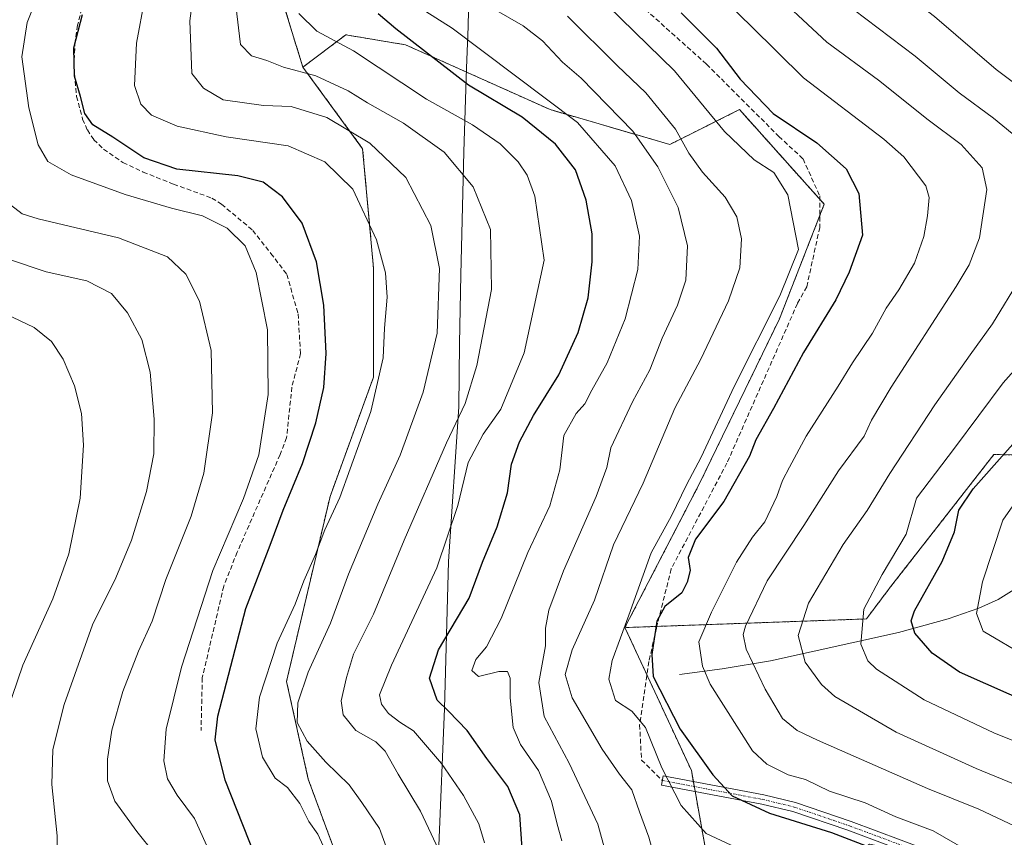
# Model space of a CAD drawing. Units: metres. Extents: x 603373 to 606802, y 4773170 to 4775536.
# Drawn here: x 604885 to 605095, y 4774201 to 4774376 of the extents above; entities that cross this region are included whole.
import ezdxf

# ---------------------------------------------------------------- set-up
doc = ezdxf.new("R2010")
doc.units = ezdxf.units.M
doc.header["$MEASUREMENT"] = 0
for name, pattern in [('TRAZO_Y_PUNTO', [1, 0.5, -0.25, 0, -0.25]), ('TRAZOS', [0.75, 0.5, -0.25]), ('TRAZOSX2', [1.5, 1, -0.5])]:
    doc.linetypes.add(name, pattern=pattern)
for name, color, linetype, lineweight in [('Arbolado forestal', 92, 'TRAZOS', 0), ('Arbolado forestal CxS', 92, 'Continuous', 0), ('Camino', 19, 'Continuous', 0), ('Camino Cxs', 19, 'Continuous', 0), ('Camino eje', 39, 'TRAZO_Y_PUNTO', 13), ('Corriente natural lineal', 142, 'Continuous', 13), ('Curva de nivel maestra', 36, 'Continuous', 30), ('Curva de nivel normal', 36, 'Continuous', 0), ('Municipio', 9, 'Continuous', 13), ('Municipio CxS', 142, 'Continuous', 0), ('Pastizal CxS', 92, 'Continuous', 0), ('Senda', 19, 'TRAZOSX2', 0)]:
    doc.layers.add(name, color=color, linetype=linetype, lineweight=lineweight)

# ---------------------------------------------------------------- blocks, each defined once
blk = doc.blocks.new('*U176')
at = {"layer": 'Curva de nivel normal', "color": 36, "linetype": 'Continuous', "lineweight": 0}
blk.add_polyline3d([(605091.81, 4774195.86, 320), (605080.02, 4774202.63, 320), (605072.06, 4774205.63, 320), (605065.48, 4774208.62, 320), (605057.82, 4774211.16, 320), (605052.74, 4774213.6, 320), (605049.01, 4774214.6, 320), (605044.42, 4774216.93, 320), (605041.41, 4774219.76, 320), (605032.32, 4774234, 320), (605030.71, 4774237.88, 320), (605029.92, 4774243.09, 320), (605032.64, 4774249.43, 320), (605037.98, 4774260.09, 320), (605041.37, 4774265.46, 320), (605044.03, 4774268.73, 320), (605046.6, 4774274.15, 320), (605047.81, 4774277.6, 320), (605049.33, 4774280.42, 320), (605052.84, 4774287.08, 320), (605059.67, 4774297.76, 320), (605062.75, 4774302.75, 320), (605067.08, 4774309.08, 320), (605069.98, 4774314.41, 320), (605072.71, 4774318.32, 320), (605076.01, 4774324.06, 320), (605078.01, 4774329.72, 320), (605078.77, 4774334.18, 320), (605079.14, 4774338.1, 320), (605078.48, 4774340.58, 320), (605073.78, 4774346.77, 320), (605069.46, 4774350.59, 320), (605052.29, 4774363.68, 320), (605041.13, 4774374.73, 320), (605029.89, 4774385.64, 320)], dxfattribs=at)
blk = doc.blocks.new('*U177')
at = {"layer": 'Curva de nivel normal', "color": 36, "linetype": 'Continuous', "lineweight": 0}
for points in [[(605106.72, 4774208.77, 310), (605089.18, 4774216.01, 310), (605072.13, 4774223.76, 310), (605058.96, 4774231.37, 310), (605056.12, 4774233.91, 310), (605052.68, 4774238.7, 310), (605051.14, 4774244.45, 310), (605053.36, 4774251.33, 310), (605060.75, 4774263.86, 310), (605065.89, 4774271.17, 310), (605070.77, 4774279.06, 310), (605080.4, 4774293.75, 310), (605087.92, 4774304.46, 310), (605092.68, 4774311.08, 310), (605098.62, 4774320.75, 310)], [(605101.71, 4774347.85, 310), (605092.92, 4774355.05, 310), (605085.59, 4774360.47, 310), (605076.2, 4774368.31, 310), (605062.96, 4774378.32, 310)]]:
    blk.add_polyline3d(points, dxfattribs=at)
blk = doc.blocks.new('*U185')
at = {"layer": 'Curva de nivel normal', "color": 36, "linetype": 'Continuous', "lineweight": 0}
blk.add_polyline3d([(604881.82, 4774337.27, 385), (604885.28, 4774334.63, 385), (604888.68, 4774333.5, 385), (604905.81, 4774329.5, 385), (604916.34, 4774325.42, 385), (604920.25, 4774321.7, 385), (604923.17, 4774315.93, 385), (604925.68, 4774305.36, 385), (604925.97, 4774292.07, 385), (604924.1, 4774279.17, 385), (604921.37, 4774269.94, 385), (604915.97, 4774256.38, 385), (604913.06, 4774247.48, 385), (604910.13, 4774241.07, 385), (604906.74, 4774232.46, 385), (604904.43, 4774224.18, 385), (604903.48, 4774217.99, 385), (604903.47, 4774213.33, 385), (604905.04, 4774209, 385), (604909.73, 4774202.5, 385), (604913.51, 4774197.8, 385)], dxfattribs=at)
blk = doc.blocks.new('*U191')
at = {"layer": 'Curva de nivel normal', "color": 36, "linetype": 'Continuous', "lineweight": 0}
blk.add_polyline3d([(605007.56, 4774382.02, 330), (605024.74, 4774365.2, 330), (605035.43, 4774352.22, 330), (605041.77, 4774346.18, 330), (605045.94, 4774343.42, 330), (605048.96, 4774338.67, 330), (605051.2, 4774327, 330), (605047.25, 4774317.08, 330), (605037.5, 4774297.64, 330), (605030.38, 4774282.57, 330), (605027.31, 4774276.62, 330), (605024.08, 4774270, 330), (605019.72, 4774262.09, 330), (605014.96, 4774248.76, 330), (605011.36, 4774239.09, 330), (605010.65, 4774235.09, 330), (605012.1, 4774230.54, 330), (605015.6, 4774228.26, 330), (605018.48, 4774224.74, 330), (605021.98, 4774216.12, 330), (605026.11, 4774208.05, 330), (605031.51, 4774202.09, 330), (605041.14, 4774197.58, 330)], dxfattribs=at)
blk = doc.blocks.new('*U193')
at = {"layer": 'Curva de nivel normal', "color": 36, "linetype": 'Continuous', "lineweight": 0}
blk.add_polyline3d([(604880.81, 4774224.66, 395), (604885.39, 4774238.09, 395), (604891.82, 4774252.29, 395), (604895.23, 4774261.89, 395), (604897.64, 4774273.76, 395), (604898.38, 4774285.16, 395), (604897.9, 4774291.9, 395), (604896.42, 4774297.8, 395), (604894.02, 4774303.5, 395), (604891.5, 4774307.32, 395), (604887.83, 4774310.28, 395), (604881.68, 4774313.21, 395)], dxfattribs=at)
blk = doc.blocks.new('*U200')
at = {"layer": 'Curva de nivel normal', "color": 36, "linetype": 'Continuous', "lineweight": 0}
blk.add_polyline3d([(605011.56, 4774192.44, 340), (605008.31, 4774204.1, 340), (605002.22, 4774217.1, 340), (604996.85, 4774227.11, 340), (604995.71, 4774234.38, 340), (604997.1, 4774242.21, 340), (604997.14, 4774245.98, 340), (604997.83, 4774249.85, 340), (605000.98, 4774258.27, 340), (605007.94, 4774274.12, 340), (605010.23, 4774280.37, 340), (605011.07, 4774284.56, 340), (605015.71, 4774294.37, 340), (605019.44, 4774301.22, 340), (605022.08, 4774308.04, 340), (605025.36, 4774315.08, 340), (605027.16, 4774320.41, 340), (605027.49, 4774327.73, 340), (605025.5, 4774335.97, 340), (605021.16, 4774344.63, 340), (605015.79, 4774352.26, 340), (605004.76, 4774363.58, 340), (605000.76, 4774367.06, 340), (604996.5, 4774371.62, 340), (604992.37, 4774374.83, 340), (604986.63, 4774378.08, 340)], dxfattribs=at)
blk = doc.blocks.new('*U203')
at = {"layer": 'Curva de nivel normal', "color": 36, "linetype": 'Continuous', "lineweight": 0}
blk.add_polyline3d([(604964.55, 4774195.08, 365), (604961.65, 4774203.12, 365), (604957.88, 4774208.73, 365), (604955.15, 4774212.51, 365), (604950.14, 4774217.36, 365), (604946.2, 4774221.83, 365), (604944.07, 4774225.79, 365), (604944.19, 4774230.04, 365), (604946.41, 4774236.57, 365), (604951.17, 4774247.04, 365), (604954.99, 4774257.54, 365), (604961.27, 4774272.5, 365), (604966.06, 4774282.96, 365), (604970.98, 4774296.44, 365), (604973.95, 4774309.08, 365), (604974.45, 4774322.9, 365), (604972.65, 4774332.11, 365), (604967.26, 4774342.38, 365), (604959.56, 4774349.68, 365), (604950.41, 4774355.19, 365), (604942.78, 4774357.52, 365), (604936.81, 4774357.79, 365), (604928.23, 4774358.98, 365), (604924.01, 4774361.46, 365), (604921.52, 4774364.64, 365), (604921.08, 4774375.86, 365), (604923.51, 4774394.1, 365)], dxfattribs=at)
blk = doc.blocks.new('*U217')
at = {"layer": 'Curva de nivel normal', "color": 36, "linetype": 'Continuous', "lineweight": 0}
blk.add_polyline3d([(604930.92, 4774379.12, 360), (604931.92, 4774370.82, 360), (604934.26, 4774368.39, 360), (604937.56, 4774367.42, 360), (604941.09, 4774366, 360), (604948, 4774364.11, 360), (604954.96, 4774360.94, 360), (604959.07, 4774358.32, 360), (604966.74, 4774354.02, 360), (604975.48, 4774347.76, 360), (604981.64, 4774340.38, 360), (604985.36, 4774331.24, 360), (604985.56, 4774318.44, 360), (604982.46, 4774302.18, 360), (604979.93, 4774294.03, 360), (604975.98, 4774285.62, 360), (604966.92, 4774264.78, 360), (604960.36, 4774248.95, 360), (604956.05, 4774240.43, 360), (604954.62, 4774235.43, 360), (604953.44, 4774230.43, 360), (604953.89, 4774227.44, 360), (604956.55, 4774224.08, 360), (604960.86, 4774221.66, 360), (604962.85, 4774219.65, 360), (604965.6, 4774214.73, 360), (604970.4, 4774206.86, 360), (604975.44, 4774196.12, 360)], dxfattribs=at)
blk = doc.blocks.new('*U219')
at = {"layer": 'Curva de nivel normal', "color": 36, "linetype": 'Continuous', "lineweight": 0}
blk.add_polyline3d([(604892.77, 4774191.36, 390), (604892.74, 4774201.61, 390), (604891.58, 4774212.54, 390), (604891.78, 4774220.03, 390), (604894.26, 4774229.67, 390), (604900.25, 4774246.71, 390), (604905.28, 4774256.73, 390), (604908.65, 4774264.8, 390), (604911.84, 4774275.22, 390), (604913.39, 4774283.24, 390), (604913.48, 4774290.69, 390), (604912.6, 4774300.75, 390), (604910.84, 4774307.75, 390), (604907.77, 4774313.42, 390), (604904.33, 4774317.54, 390), (604899.07, 4774320.28, 390), (604890.38, 4774322.19, 390), (604882.1, 4774324.94, 390)], dxfattribs=at)
blk = doc.blocks.new('*U223')
at = {"layer": 'Curva de nivel normal', "color": 36, "linetype": 'Continuous', "lineweight": 0}
blk.add_polyline3d([(604965.33, 4774381.85, 345), (604977.17, 4774374.28, 345), (605003.98, 4774354.12, 345), (605012, 4774344.84, 345), (605015.5, 4774337.47, 345), (605017.24, 4774329.85, 345), (605016.9, 4774322.69, 345), (605014.16, 4774312.14, 345), (605010.32, 4774302.72, 345), (605007.01, 4774296.86, 345), (605005.52, 4774293.96, 345), (605003.66, 4774291.89, 345), (605001.06, 4774287.2, 345), (605000.22, 4774279.86, 345), (604998.09, 4774272.18, 345), (604993.36, 4774262.2, 345), (604987.68, 4774248.09, 345), (604984.53, 4774242.01, 345), (604982.24, 4774239.28, 345), (604981.38, 4774236.97, 345), (604982.81, 4774235.64, 345), (604987.14, 4774236.74, 345), (604989, 4774236.73, 345), (604989.61, 4774235.28, 345), (604989.55, 4774231.09, 345), (604990.25, 4774224.76, 345), (604991.8, 4774221.09, 345), (604995.65, 4774215.57, 345), (604998.44, 4774208.99, 345), (604999.61, 4774204.06, 345), (605000.62, 4774200.52, 345)], dxfattribs=at)
blk = doc.blocks.new('*U225')
at = {"layer": 'Curva de nivel normal', "color": 36, "linetype": 'Continuous', "lineweight": 0}
blk.add_polyline3d([(605020.55, 4774196.35, 335), (605019.2, 4774201.26, 335), (605017.22, 4774206.69, 335), (605015.62, 4774211.41, 335), (605012.95, 4774214.75, 335), (605009.27, 4774220.08, 335), (605002.85, 4774231.12, 335), (605001.34, 4774236.06, 335), (605002.86, 4774241.39, 335), (605007.61, 4774251.98, 335), (605011.66, 4774263.81, 335), (605018, 4774277, 335), (605024.81, 4774293.01, 335), (605030.36, 4774303.52, 335), (605036.24, 4774315.96, 335), (605038.67, 4774323.04, 335), (605039.07, 4774329.28, 335), (605038.07, 4774333.93, 335), (605035.54, 4774338.16, 335), (605030.73, 4774343.48, 335), (605027.8, 4774347.6, 335), (605024.94, 4774352.74, 335), (605018.55, 4774360.5, 335), (605012.49, 4774366.35, 335), (605001.84, 4774376.89, 335)], dxfattribs=at)
blk = doc.blocks.new('*U227')
at = {"layer": 'Curva de nivel normal', "color": 36, "linetype": 'Continuous', "lineweight": 0}
blk.add_polyline3d([(605099.92, 4774239.95, 295), (605090.68, 4774245.37, 295), (605089.25, 4774249.09, 295), (605090.58, 4774255.93, 295), (605094.92, 4774269.09, 295), (605098.58, 4774274.26, 295)], dxfattribs=at)
blk = doc.blocks.new('*U230')
at = {"layer": 'Curva de nivel normal', "color": 36, "linetype": 'Continuous', "lineweight": 0}
for points in [[(605095.72, 4774439.14, 305), (605093.31, 4774438.42, 305), (605088.76, 4774436.41, 305), (605084.64, 4774434.19, 305), (605076.27, 4774427.11, 305), (605068.9, 4774422.5, 305), (605064.77, 4774419.66, 305), (605057.9, 4774415.7, 305), (605050.89, 4774408.3, 305), (605048.02, 4774403.78, 305), (605047.94, 4774401.83, 305), (605050.51, 4774399.21, 305), (605059.09, 4774391.97, 305), (605065.55, 4774387.44, 305), (605069.38, 4774385.29, 305), (605072.67, 4774382.71, 305), (605080.3, 4774376.79, 305), (605093.52, 4774365.46, 305), (605101.48, 4774359.46, 305)], [(605101.22, 4774305.49, 305), (605095, 4774298.46, 305), (605084.57, 4774284.51, 305), (605076.42, 4774273.76, 305), (605074.27, 4774266.11, 305), (605069.11, 4774257.44, 305), (605065.16, 4774250.08, 305), (605064.52, 4774242.6, 305), (605066.05, 4774238.98, 305), (605067.9, 4774237.22, 305), (605078.1, 4774230.66, 305), (605093.01, 4774223.62, 305), (605114.7, 4774214.86, 305)]]:
    blk.add_polyline3d(points, dxfattribs=at)
blk = doc.blocks.new('*U244')
at = {"layer": 'Curva de nivel maestra', "color": 36, "linetype": 'Continuous', "lineweight": 30}
blk.add_polyline3d([(605101.86, 4774229.35, 300), (605085.68, 4774236.58, 300), (605079.82, 4774240.63, 300), (605076.12, 4774244.94, 300), (605075.31, 4774247.53, 300), (605076.06, 4774249.7, 300), (605081.94, 4774260.22, 300), (605084.57, 4774266.6, 300), (605085.53, 4774271.22, 300), (605088.59, 4774275.76, 300), (605102.14, 4774291.05, 300)], dxfattribs=at)
blk = doc.blocks.new('*U245')
at = {"layer": 'Curva de nivel maestra', "color": 36, "linetype": 'Continuous', "lineweight": 30}
blk.add_polyline3d([(604992.47, 4774193.72, 350), (604991.62, 4774206.1, 350), (604989.1, 4774212.15, 350), (604984.56, 4774218.09, 350), (604980.42, 4774224.07, 350), (604976.4, 4774228.24, 350), (604973.95, 4774230.59, 350), (604972.32, 4774235.3, 350), (604974.26, 4774241.39, 350), (604980.79, 4774252.43, 350), (604983.7, 4774260.09, 350), (604986.77, 4774267.66, 350), (604988.98, 4774274.95, 350), (604989.85, 4774281.08, 350), (604991.54, 4774285.84, 350), (604994.6, 4774291.44, 350), (604999.96, 4774300.16, 350), (605004.09, 4774309.23, 350), (605006.25, 4774316.64, 350), (605007.11, 4774324.35, 350), (605007.08, 4774330.3, 350), (605005.84, 4774337.5, 350), (605003.56, 4774344.01, 350), (604999.3, 4774349.51, 350), (604992.16, 4774355.28, 350), (604980.68, 4774362.13, 350), (604965.1, 4774374.19, 350), (604961.36, 4774377.38, 350)], dxfattribs=at)

msp = doc.modelspace()

# ---------------------------------------------------------------- linework, layer by layer
at = {"layer": 'Arbolado forestal', "color": 92, "linetype": 'TRAZOS', "lineweight": 0}
for points in [[(604945.26, 4774365.97, 359.27), (604940.61, 4774381.08, 356.02), (604939.44, 4774405.49, 355.43), (604938.64, 4774412.3, 354.64)], [(605014.12, 4774246.12, 329.57), (605030.09, 4774276.96, 328.65), (605047.14, 4774312.13, 328.67), (605055.76, 4774334.15, 327.87), (605056.74, 4774336.64, 327.35), (605055.76, 4774337.73, 327.56), (605038.62, 4774356.89, 326.72), (605023.7, 4774349.43, 336.72), (604998.12, 4774356.89, 346.42), (604967.21, 4774370.75, 350.6), (604954.43, 4774372.88, 353.75), (604945.26, 4774365.97, 359.27)], [(605014.12, 4774246.12, 329.57), (605030.09, 4774276.96, 328.65), (605047.14, 4774312.13, 328.67), (605055.76, 4774334.15, 327.87), (605056.74, 4774336.64, 327.35), (605055.76, 4774337.73, 327.56), (605038.62, 4774356.89, 326.72), (605023.7, 4774349.43, 336.72), (604998.12, 4774356.89, 346.42), (604967.21, 4774370.75, 350.6), (604954.43, 4774372.88, 353.75), (604945.26, 4774365.97, 359.27)], [(604968.51, 4773962.24, 352.67), (604969.31, 4773992.07, 360.82), (604969.25, 4773994.47, 361.49), (604968.8, 4774014.71, 364.58), (604969.61, 4774032.28, 366.61), (604969.67, 4774033.41, 366.79), (604969.67, 4774038.71, 366.8), (604969.68, 4774056.94, 368.44), (604971, 4774088.85, 370.92), (604971.27, 4774097.32, 371.9), (604970.83, 4774097.43, 372.01), (604963.86, 4774146.26, 368.46), (604954.56, 4774191.59, 368.95), (604946.42, 4774213.68, 367.55), (604941.77, 4774234.61, 367.23), (604951.07, 4774274.13, 370.56), (604960.37, 4774299.7, 370.32), (604960.37, 4774322.95, 370.46), (604958.04, 4774348.53, 366.11), (604945.26, 4774365.97, 359.27)], [(605285.01, 4774231.62, 234.48), (605282.29, 4774232.58, 235.42), (605256.91, 4774242.73, 240.66), (605243.38, 4774271.51, 257.18), (605171.47, 4774282.51, 270.47), (605125.93, 4774282.85, 287.08), (605124.48, 4774282.87, 287.53), (605123.02, 4774282.88, 287.99), (605100.2, 4774283.05, 298.04), (605092.98, 4774283.11, 301.1), (605070.93, 4774254.86, 302.86), (605065.73, 4774247.96, 304.18), (605020.93, 4774246.36, 324.86), (605014.12, 4774246.12, 329.57)], [(605035.37, 4774184.59, 337.25), (605032.73, 4774191.11, 334.03), (605029.13, 4774211.06, 327.89), (605028.93, 4774212.12, 327.72), (605028.74, 4774213.18, 327.55), (605028.32, 4774215.54, 327.17), (605018.83, 4774235.98, 325.85), (605014.12, 4774246.12, 329.57)], [(605035.37, 4774184.59, 337.25), (605032.73, 4774191.11, 334.03), (605029.13, 4774211.06, 327.89), (605028.93, 4774212.12, 327.72), (605028.74, 4774213.18, 327.55), (605028.32, 4774215.54, 327.17), (605018.83, 4774235.98, 325.85), (605014.12, 4774246.12, 329.57)]]:
    msp.add_polyline3d(points, dxfattribs=at)
at = {"layer": 'Arbolado forestal CxS', "color": 92, "linetype": 'Continuous', "lineweight": 0}
for points in [[(605100.21, 4774283.05, 298.04), (605092.98, 4774283.11, 301.1), (605070.93, 4774254.86, 302.86), (605065.73, 4774247.96, 304.18), (605014.12, 4774246.12, 329.57), (605030.09, 4774276.96, 328.65), (605047.14, 4774312.13, 328.67), (605056.74, 4774336.64, 327.35), (605038.62, 4774356.89, 326.72), (605023.7, 4774349.43, 336.72), (604998.12, 4774356.89, 346.42), (604967.21, 4774370.75, 350.6), (604954.43, 4774372.88, 353.75), (604945.26, 4774365.97, 359.27), (604940.61, 4774381.08, 356.02)], [(604954.56, 4774191.59, 368.95), (604946.42, 4774213.68, 367.55), (604941.77, 4774234.61, 367.23), (604951.07, 4774274.13, 370.56), (604960.37, 4774299.7, 370.32), (604960.37, 4774322.95, 370.46), (604958.04, 4774348.53, 366.11), (604945.26, 4774365.97, 359.27), (604954.43, 4774372.88, 353.75), (604967.21, 4774370.75, 350.6), (604998.12, 4774356.89, 346.42), (605023.7, 4774349.43, 336.72), (605038.62, 4774356.89, 326.72), (605056.74, 4774336.64, 327.35), (605047.14, 4774312.13, 328.67), (605030.09, 4774276.96, 328.65), (605014.12, 4774246.12, 329.57), (605014.12, 4774246.12, 329.57), (605028.32, 4774215.54, 327.17), (605032.73, 4774191.11, 334.03)], [(605102.57, 4774195.6, 316.5), (605091.64, 4774195.6, 320.73), (605079.03, 4774197.28, 323.43), (605070.63, 4774198.96, 324.92), (605066.43, 4774199.8, 324.81), (605056.34, 4774193.08, 330.47), (605049.61, 4774190.56, 331.98), (605035.37, 4774184.59, 337.25), (605032.73, 4774191.11, 334.03), (605028.32, 4774215.54, 327.17), (605014.12, 4774246.12, 329.57), (605065.73, 4774247.96, 304.18), (605070.93, 4774254.86, 302.86), (605092.98, 4774283.11, 301.1), (605100.21, 4774283.05, 298.04)]]:
    msp.add_polyline3d(points, dxfattribs=at)
at = {"layer": 'Camino', "color": 19, "linetype": 'Continuous', "lineweight": 0}
msp.add_polyline3d([(605077.74, 4774196.83, 324.08), (605061.8, 4774202.76, 324.39), (605050.03, 4774206.78, 323.64), (605043.36, 4774208.38, 324.16), (605021.93, 4774212.42, 331.06), (605022.3, 4774214.39, 330.42), (605043.78, 4774210.34, 322.99), (605050.59, 4774208.7, 322.45), (605062.47, 4774204.64, 323.14), (605078.55, 4774198.66, 323)], dxfattribs=at)
at = {"layer": 'Camino Cxs', "color": 19, "linetype": 'Continuous', "lineweight": 0}
msp.add_polyline3d([(605077.74, 4774196.83, 324.08), (605061.8, 4774202.76, 324.39), (605050.03, 4774206.78, 323.64), (605043.36, 4774208.38, 324.16), (605021.93, 4774212.42, 331.06), (605022.3, 4774214.39, 330.42), (605043.78, 4774210.34, 322.99), (605050.59, 4774208.7, 322.45), (605062.47, 4774204.64, 323.14), (605078.55, 4774198.66, 323)], dxfattribs=at)
at = {"layer": 'Camino eje', "color": 39, "linetype": 'TRAZO_Y_PUNTO', "lineweight": 13}
msp.add_polyline3d([(605022.12, 4774213.41, 330.66), (605043.57, 4774209.36, 323.57), (605046.91, 4774208.56, 323.09), (605050.31, 4774207.74, 323.03), (605062.14, 4774203.7, 323.78), (605078.15, 4774197.75, 323.54)], dxfattribs=at)
at = {"layer": 'Corriente natural lineal', "color": 142, "linetype": 'Continuous', "lineweight": 13}
msp.add_polyline3d([(605110.58, 4774261.79, 287.81), (605101.91, 4774257.1, 290.76), (605093.92, 4774252.15, 293.45), (605089.78, 4774250.25, 294.89), (605083.19, 4774247.99, 296.92), (605072.62, 4774245.04, 301.54), (605045.23, 4774239.02, 313.04), (605034.9, 4774237.31, 317.87), (605025.79, 4774236.06, 322.66)], dxfattribs=at)
at = {"layer": 'Curva de nivel maestra', "color": 36, "linetype": 'Continuous', "lineweight": 30}
for points in [[(604937.72, 4774190.63, 375), (604928.65, 4774213.46, 375), (604926.49, 4774222.13, 375), (604927.07, 4774227.2, 375), (604933.04, 4774250.18, 375), (604938.25, 4774263.72, 375), (604941.03, 4774271.2, 375), (604945.21, 4774281.19, 375), (604948.04, 4774289.88, 375), (604949.75, 4774297.45, 375), (604950.22, 4774304.73, 375), (604949.72, 4774315.1, 375), (604948.19, 4774324.31, 375), (604945.12, 4774332.57, 375), (604940.87, 4774338.25, 375), (604936.75, 4774341.38, 375), (604931.37, 4774342.72, 375), (604918.29, 4774344.18, 375), (604911.29, 4774346.57, 375), (604904.61, 4774350.99, 375), (604900.32, 4774353.66, 375), (604898.63, 4774356.04, 375), (604897.7, 4774359.67, 375), (604896.44, 4774364.06, 375), (604896.28, 4774370.07, 375), (604898.13, 4774377.23, 375)], [(605026.15, 4774377.59, 325), (605033.7, 4774370.04, 325), (605038.73, 4774363.41, 325), (605045.79, 4774356.08, 325), (605055.16, 4774349.79, 325), (605061.39, 4774344.2, 325), (605064.12, 4774338.92, 325), (605064.93, 4774330.07, 325), (605062.04, 4774322.1, 325), (605059.21, 4774316.21, 325), (605052.28, 4774304.92, 325), (605045.85, 4774292.96, 325), (605042.13, 4774286.25, 325), (605040.72, 4774282.76, 325), (605035.24, 4774273.09, 325), (605029.21, 4774265, 325), (605027.64, 4774261.12, 325), (605028.06, 4774258.32, 325), (605027.41, 4774255.84, 325), (605026.28, 4774253.52, 325), (605022.66, 4774250.65, 325), (605020.95, 4774247.52, 325), (605019.86, 4774240.34, 325), (605020.16, 4774235.64, 325), (605025.95, 4774224.37, 325), (605032.9, 4774214.65, 325), (605037.07, 4774210.11, 325), (605045.01, 4774206.39, 325), (605058.28, 4774202.27, 325), (605072.54, 4774196.79, 325)]]:
    msp.add_polyline3d(points, dxfattribs=at)
at = {"layer": 'Curva de nivel normal', "color": 36, "linetype": 'Continuous', "lineweight": 0}
for points in [[(604913.24, 4774390.29, 370), (604909.69, 4774371.13, 370), (604909.23, 4774362.07, 370), (604910.63, 4774358.07, 370), (604912.88, 4774355.67, 370), (604918.39, 4774353.32, 370), (604928.84, 4774351.06, 370), (604942.12, 4774349.12, 370), (604949.92, 4774345.72, 370), (604955.92, 4774339.85, 370), (604960.99, 4774329.02, 370), (604962.96, 4774322.01, 370), (604963.28, 4774316.78, 370), (604962.72, 4774310.14, 370), (604962.42, 4774303.78, 370), (604959.79, 4774292.35, 370), (604953.14, 4774273.96, 370), (604949.99, 4774267.02, 370), (604947.94, 4774261.72, 370), (604945.47, 4774256.09, 370), (604943.61, 4774251.09, 370), (604939.78, 4774242.76, 370), (604935.98, 4774231.25, 370), (604935.2, 4774224.45, 370), (604936.63, 4774218.43, 370), (604939.31, 4774213.88, 370), (604942, 4774211.89, 370), (604944.6, 4774208.5, 370), (604946.5, 4774204.63, 370), (604948.48, 4774201.96, 370), (604950.74, 4774196.97, 370)], [(604891.05, 4774387.41, 380), (604886.31, 4774375.52, 380), (604885.14, 4774368.18, 380), (604886.64, 4774357.28, 380), (604888.66, 4774349.37, 380), (604890.71, 4774345.82, 380), (604895.7, 4774342.94, 380), (604907.26, 4774338.76, 380), (604917.16, 4774335.84, 380), (604923.82, 4774334.18, 380), (604929.08, 4774331.53, 380), (604932.89, 4774327.75, 380), (604935.31, 4774322.08, 380), (604937.68, 4774309.8, 380), (604937.87, 4774295.97, 380), (604935.86, 4774283.04, 380), (604932.58, 4774273.71, 380), (604926.02, 4774258.33, 380), (604919.34, 4774237.68, 380), (604916.01, 4774224.37, 380), (604915.54, 4774217.64, 380), (604916.33, 4774213.79, 380), (604918.35, 4774210.28, 380), (604922.08, 4774205.31, 380), (604925.63, 4774197.34, 380)], [(605043.95, 4774383.76, 315), (605057.3, 4774371.34, 315), (605068.36, 4774363.21, 315), (605078.95, 4774354.72, 315), (605085.98, 4774349.4, 315), (605090.48, 4774344.42, 315), (605091.49, 4774339.8, 315), (605089.94, 4774329.49, 315), (605087.72, 4774323.66, 315), (605084.94, 4774319.03, 315), (605071.07, 4774297.56, 315), (605066.86, 4774290.47, 315), (605065.29, 4774287.03, 315), (605059.76, 4774279.67, 315), (605052.34, 4774267.96, 315), (605044.56, 4774256.14, 315), (605039.86, 4774246.39, 315), (605039.36, 4774244.63, 315), (605040.05, 4774241.53, 315), (605044.11, 4774232.92, 315), (605047.8, 4774226.68, 315), (605050.91, 4774224.13, 315), (605055.28, 4774222, 315), (605078.84, 4774211.72, 315), (605089.77, 4774207.26, 315), (605100.01, 4774202.44, 315)], [(604984.12, 4774200.06, 355), (604982.87, 4774204.16, 355), (604979.59, 4774210.19, 355), (604974.93, 4774217.07, 355), (604968.9, 4774224.04, 355), (604966, 4774225.9, 355), (604963.55, 4774227.75, 355), (604962.06, 4774229.71, 355), (604961.64, 4774231.75, 355), (604964.19, 4774238.09, 355), (604973.9, 4774258.86, 355), (604978.37, 4774272.21, 355), (604980.57, 4774281.39, 355), (604983.81, 4774287.47, 355), (604987.59, 4774292.83, 355), (604992.6, 4774304.86, 355), (604996.87, 4774324.67, 355), (604994.84, 4774338.38, 355), (604993.19, 4774342.87, 355), (604991.26, 4774345.73, 355), (604987.42, 4774349.55, 355), (604981.52, 4774353.66, 355), (604971.68, 4774359.14, 355), (604956.08, 4774369.44, 355), (604948.25, 4774373.69, 355), (604944.4, 4774377.43, 355)]]:
    msp.add_polyline3d(points, dxfattribs=at)
at = {"layer": 'Municipio', "color": 9, "linetype": 'Continuous', "lineweight": 13}
msp.add_polyline3d([(604974.36, 4774199.47, 359.73), (604975.55, 4774228.84, 349.97), (604976.36, 4774260.25, 353.86), (604978.58, 4774293.31, 360.64), (604978.78, 4774306.86, 362.29), (604979, 4774321.54, 362.94), (604979.66, 4774347.86, 358.85), (604980.27, 4774365.73, 347.95), (604980.57, 4774374.69, 343.44), (604980.92, 4774388.82, 336.06), (604981.23, 4774401.4, 331.98), (604982.61, 4774431.4, 338.58), (604982.69, 4774433.06, 339.07), (604984.46, 4774476.93, 355.24), (604985.43, 4774513.3, 361.84), (604987.34, 4774557.55, 377.26)], dxfattribs=at)
msp.add_polyline3d([(604974.36, 4774199.47, 359.73), (604975.55, 4774228.84, 349.97), (604976.36, 4774260.25, 353.86), (604978.58, 4774293.31, 360.64), (604978.78, 4774306.86, 362.29), (604979, 4774321.54, 362.94), (604979.66, 4774347.86, 358.85), (604980.27, 4774365.73, 347.95), (604980.57, 4774374.69, 343.44), (604980.92, 4774388.82, 336.06), (604981.23, 4774401.4, 331.98), (604982.61, 4774431.4, 338.58), (604982.69, 4774433.06, 339.07), (604984.46, 4774476.93, 355.24), (604985.43, 4774513.3, 361.84), (604987.34, 4774557.55, 377.26)], dxfattribs=at)
at = {"layer": 'Municipio CxS', "color": 142, "linetype": 'Continuous', "lineweight": 0}
for points in [[(604987.34, 4774557.55, 377.26), (604985.43, 4774513.3, 361.84), (604984.46, 4774476.93, 355.24), (604982.69, 4774433.06, 339.07), (604982.61, 4774431.4, 338.58), (604981.23, 4774401.4, 331.98), (604980.92, 4774388.82, 336.06), (604980.57, 4774374.69, 343.44), (604980.27, 4774365.73, 347.95), (604979.66, 4774347.86, 358.85), (604979, 4774321.54, 362.94), (604978.78, 4774306.86, 362.29), (604978.58, 4774293.31, 360.64), (604976.36, 4774260.25, 353.86), (604975.55, 4774228.84, 349.97), (604974.36, 4774199.47, 359.73)], [(604974.36, 4774199.47, 359.73), (604975.55, 4774228.84, 349.97), (604976.36, 4774260.25, 353.86), (604978.58, 4774293.31, 360.64), (604978.78, 4774306.86, 362.29), (604979, 4774321.54, 362.94), (604979.66, 4774347.86, 358.85), (604980.27, 4774365.73, 347.95), (604980.57, 4774374.69, 343.44), (604980.92, 4774388.82, 336.06), (604981.23, 4774401.4, 331.98), (604982.61, 4774431.4, 338.58), (604982.69, 4774433.06, 339.07), (604984.46, 4774476.93, 355.24), (604985.43, 4774513.3, 361.84), (604987.34, 4774557.55, 377.26)], [(604987.34, 4774557.55, 377.26), (604985.43, 4774513.3, 361.84), (604984.46, 4774476.93, 355.24), (604982.69, 4774433.06, 339.07), (604982.61, 4774431.4, 338.58), (604981.23, 4774401.4, 331.98), (604980.92, 4774388.82, 336.06), (604980.57, 4774374.69, 343.44), (604980.27, 4774365.73, 347.95), (604979.66, 4774347.86, 358.85), (604979, 4774321.54, 362.94), (604978.78, 4774306.86, 362.29), (604978.58, 4774293.31, 360.64), (604976.36, 4774260.25, 353.86), (604975.55, 4774228.84, 349.97), (604974.36, 4774199.47, 359.73)], [(604974.36, 4774199.47, 359.73), (604975.55, 4774228.84, 349.97), (604976.36, 4774260.25, 353.86), (604978.58, 4774293.31, 360.64), (604978.78, 4774306.86, 362.29), (604979, 4774321.54, 362.94), (604979.66, 4774347.86, 358.85), (604980.27, 4774365.73, 347.95), (604980.57, 4774374.69, 343.44), (604980.92, 4774388.82, 336.06), (604981.23, 4774401.4, 331.98), (604982.61, 4774431.4, 338.58), (604982.69, 4774433.06, 339.07), (604984.46, 4774476.93, 355.24), (604985.43, 4774513.3, 361.84), (604987.34, 4774557.55, 377.26)]]:
    msp.add_polyline3d(points, dxfattribs=at)
at = {"layer": 'Pastizal CxS', "color": 92, "linetype": 'Continuous', "lineweight": 0}
for points in [[(604882.05, 4774484.03, 397.1), (604895.33, 4774479.38, 390.86), (604903.44, 4774472.36, 386.78), (604903.44, 4774472.36, 386.78), (604894.89, 4774440.03, 377.37), (604924.11, 4774429.41, 362.47), (604935, 4774448.03, 364.31), (604938.87, 4774450.56, 364.03), (604939.62, 4774445.72, 362.1), (604937.12, 4774425.25, 356.36), (604938.64, 4774412.3, 354.64), (604939.45, 4774405.49, 355.43), (604940.61, 4774381.08, 356.02), (604945.26, 4774365.97, 359.27), (604958.04, 4774348.53, 366.11), (604960.37, 4774322.95, 370.46), (604960.37, 4774299.7, 370.32), (604951.07, 4774274.13, 370.56), (604941.77, 4774234.61, 367.23), (604946.42, 4774213.68, 367.55), (604954.56, 4774191.59, 368.95)], [(604945.26, 4774365.97, 359.27), (604940.61, 4774381.08, 356.02), (604939.44, 4774405.49, 355.43), (604938.64, 4774412.3, 354.64)], [(604968.51, 4773962.24, 352.67), (604969.31, 4773992.07, 360.82), (604969.25, 4773994.47, 361.49), (604968.8, 4774014.71, 364.58), (604969.61, 4774032.28, 366.61), (604969.67, 4774033.41, 366.79), (604969.67, 4774038.71, 366.8), (604969.68, 4774056.94, 368.44), (604971, 4774088.85, 370.92), (604971.27, 4774097.32, 371.9), (604970.83, 4774097.43, 372.01), (604963.86, 4774146.26, 368.46), (604954.56, 4774191.59, 368.95), (604946.42, 4774213.68, 367.55), (604941.77, 4774234.61, 367.23), (604951.07, 4774274.13, 370.56), (604960.37, 4774299.7, 370.32), (604960.37, 4774322.95, 370.46), (604958.04, 4774348.53, 366.11), (604945.26, 4774365.97, 359.27)]]:
    msp.add_polyline3d(points, dxfattribs=at)
at = {"layer": 'Senda', "color": 19, "linetype": 'TRAZOSX2', "lineweight": 0}
for points in [[(605012.9, 4774383.29, 328.24), (605031.55, 4774366.62, 326.65), (605047.03, 4774351.14, 325.94), (605052.19, 4774346.38, 326.72), (605055.76, 4774338.44, 327.5), (605055.76, 4774331.7, 327.87), (605052.98, 4774319, 327.48), (605051, 4774315.42, 327.55), (605035.92, 4774281.29, 326.07), (605024.01, 4774258.67, 326.43), (605020.84, 4774245.97, 324.91), (605019.25, 4774238.83, 325.45), (605017.26, 4774225.33, 330.63), (605017.66, 4774217.79, 332.23), (605022.12, 4774213.41, 330.66)], [(604898.7, 4774381.41, 375.23), (604897.09, 4774374.92, 374.9), (604896.57, 4774371.47, 374.87), (604896.33, 4774365.95, 374.89), (604896.88, 4774359.71, 375.29), (604898.17, 4774354.87, 375.52), (604899.18, 4774352.56, 375.69), (604900.58, 4774350.46, 375.94), (604902.67, 4774348.42, 376.21), (604906.8, 4774345.55, 376.63), (604911.14, 4774343.54, 376.24), (604917.61, 4774340.94, 376.84), (604925.81, 4774337.97, 377.27), (604927.88, 4774336.65, 377.8), (604934.54, 4774331.07, 378.42), (604938.41, 4774326.14, 378.14), (604941.85, 4774321.64, 377.33), (604944.23, 4774313.18, 377.38), (604944.76, 4774304.71, 377.12), (604942.91, 4774297.56, 377.77), (604941.79, 4774286.72, 377.52), (604940.38, 4774283.1, 377.62), (604931.23, 4774262.26, 377.79), (604928.34, 4774254.97, 377.97), (604923.75, 4774235.34, 377.12), (604923.5, 4774224.13, 376)]]:
    msp.add_polyline3d(points, dxfattribs=at)

# ---------------------------------------------------------------- block references
at = {"layer": 'Curva de nivel maestra', "color": 36, "linetype": 'Continuous', "lineweight": 30}
for name in ['*U244', '*U245']:
    msp.add_blockref(name, (0, 0), dxfattribs=at)
at = {"layer": 'Curva de nivel normal', "color": 36, "linetype": 'Continuous', "lineweight": 0}
for name in ['*U227', '*U230', '*U177', '*U176', '*U191', '*U225', '*U200', '*U223', '*U217', '*U203', '*U185', '*U219', '*U193']:
    msp.add_blockref(name, (0, 0), dxfattribs=at)

doc.saveas('drawing.dxf')
